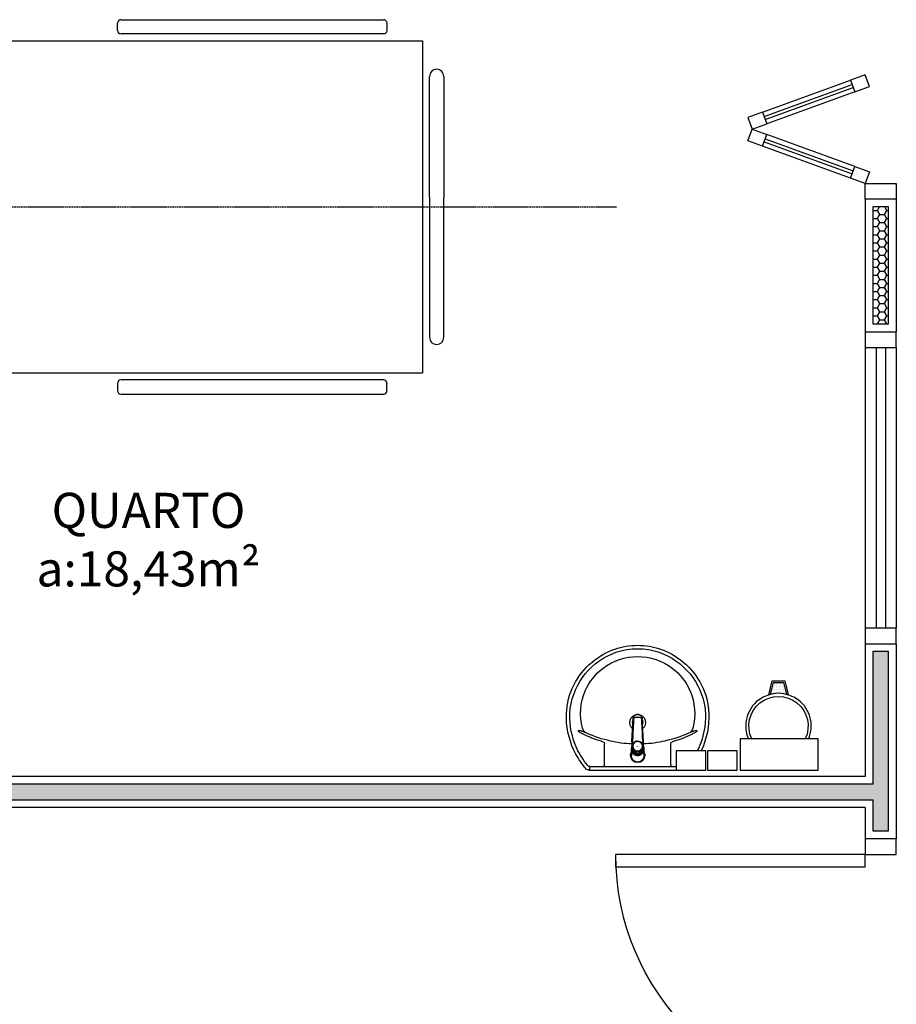
# Model space of a CAD drawing. Units: inches. Extents: x 1674 to 28032, y 1748 to 8457.
# Drawn here: x 2770 to 3051, y 4583 to 4898 of the extents above; entities that cross this region are included whole.
import ezdxf

# ---------------------------------------------------------------- set-up
doc = ezdxf.new("R2010")
doc.units = ezdxf.units.IN
doc.header["$MEASUREMENT"] = 0
doc.linetypes.add('CONTINU', pattern=[0])
doc.linetypes.add('HIDDEN', pattern=[0.375, 0.25, -0.125])
for name, color, linetype in [('02', 2, 'Continuous'), ('250', 250, 'Continuous'), ('EQUIP_FIXOS', 13, 'Continuous'), ('LINVISTA', 13, 'Continuous'), ('MOB_BemFina', 251, 'Continuous'), ('parede gesso', 135, 'Continuous'), ('UNIDADE', 4, 'Continuous'), ('vidro', 156, 'Continuous')]:
    doc.layers.add(name, color=color, linetype=linetype)
doc.styles.add('REGUA60', font='ARIALN.TTF')

# ---------------------------------------------------------------- blocks, each defined once
blk = doc.blocks.new('A$C775C0CE8')
at = {"layer": '02', "color": 253}
for p, q in [((0, 31.12), (1.37, 34.88)), ((1.37, 34.88), (6.07, 33.17)), ((6.07, 33.17), (4.7, 29.41)), ((4.7, 29.41), (0, 31.12)), ((34.26, 22.91), (32.89, 19.15)), ((34.26, 22.91), (38.96, 21.2)), ((37.59, 17.44), (32.89, 19.15)), ((38.96, 21.2), (37.59, 17.44)), ((37.59, 17.44), (32.89, 15.73)), ((38.96, 13.68), (37.59, 17.44)), ((34.26, 11.97), (32.89, 15.73)), ((34.26, 11.97), (38.96, 13.68)), ((4.7, 5.47), (0, 3.76)), ((0, 3.76), (1.37, 0)), ((6.07, 1.71), (4.7, 5.47)), ((1.37, 0), (6.07, 1.71))]:
    blk.add_line(p, q, dxfattribs=at)
at = {"layer": 'LINVISTA', "color": 253}
for p, q in [((34.26, 22.91), (6.07, 33.17)), ((4.7, 29.41), (32.89, 19.15)), ((4.7, 5.47), (32.89, 15.73)), ((6.07, 1.71), (34.26, 11.97))]:
    blk.add_line(p, q, dxfattribs=at)
at = {"layer": 'vidro', "color": 253}
for p, q in [((33.74, 21.5), (5.55, 31.76)), ((33.4, 20.56), (5.21, 30.82)), ((33.4, 14.32), (5.21, 4.06)), ((33.74, 13.38), (5.55, 3.12))]:
    blk.add_line(p, q, dxfattribs=at)
blk = doc.blocks.new('1173C_p')
at = {"color": 253, "linetype": 'Continuous'}
for p, q in [((-0.0163, -0.0488), (-0.0165, -0.045)), ((0.0163, -0.0488), (0.0165, -0.045))]:
    blk.add_line(p, q, dxfattribs=at)
at = {"color": 253, "linetype": 'CONTINU', "extrusion": (0, 0, -1)}
for points in [[(-0.0198, -0.0115, -0.13189), (-0.0229, 0, -0.414011), (0, 0.0229, -0.414011), (0.0229, 0, -0.132095), (0.0198, -0.0115)], [(0.0198, -0.0078, 0.094421), (0.0213, 0, 0.414218), (0, 0.0213, 0.414225), (-0.0213, 0, 0.094419), (-0.0198, -0.0078)], [(0.0184, -0.0289, -0.025793), (0.0174, -0.0306)], [(-0.0174, -0.0305, -0.02327), (-0.0184, -0.0289), (-0.0184, -0.0288), (-0.0188, -0.0281), (-0.0184, -0.0289)], [(0.016, -0.0438, -0.004162), (0.0165, -0.045)], [(-0.0163, -0.0488, -0.000293), (-0.0129, -0.1208)]]:
    blk.add_lwpolyline(points, format="xyb", dxfattribs=at)
at = {"color": 253, "linetype": 'CONTINU'}
for points in [[(-0.0198, -0.0115), (-0.0198, 0.0008)], [(0, 0.0006), (0, -0.0003)], [(-0.0193, -0.0178), (-0.0148, -0.0074)], [(-0.0193, -0.0207), (-0.0193, -0.0194)], [(-0.0184, -0.0289), (-0.0184, -0.0288)], [(-0.0175, -0.0242), (-0.0175, -0.0291)], [(0, -0.0292), (0, -0.0294)], [(0.0124, -0.0051), (0.0017, -0.0008)], [(0.0184, -0.0288), (0.0184, -0.0289)], [(-0.0165, -0.0346), (-0.016, -0.0438)], [(0.016, -0.0438), (0.0165, -0.0346)], [(0.0165, -0.045), (0.016, -0.0438)]]:
    blk.add_lwpolyline(points, dxfattribs=at)
for points in [[(0.0197, -0.0221, 0.014115), (0.0197, -0.021), (0.0198, -0.0194), (0.0198, 0.0008)], [(-0.0198, -0.0115), (-0.0198, -0.0194), (-0.0198, -0.021, 0.014158), (-0.0197, -0.0221)], [(-0.0193, -0.0178, 0.022469), (-0.0193, -0.0194)], [(-0.0193, -0.0178), (-0.0193, -0.0191, 0.022422), (-0.0193, -0.0207, 0.02241), (-0.0193, -0.0223, 0.005526), (-0.0175, -0.0268)], [(-0.0184, -0.0289), (-0.0189, -0.0281), (-0.0184, -0.0288), (-0.0184, -0.0289, 0.023468), (-0.0174, -0.0305)], [(-0.0183, -0.021, 0.079202), (-0.0175, -0.0263)], [(-0.0124, -0.0051, 0.04335), (-0.0148, -0.0074)], [(-0.0124, -0.0051), (-0.0124, -0.0064, 0.0433), (-0.0148, -0.0087), (-0.0148, -0.0074)], [(0.0017, -0.0008), (0.0017, -0.0021, 0.020932), (0, -0.002, 0.02091), (-0.0017, -0.0021), (-0.0017, -0.0008), (-0.0124, -0.0051)], [(-0.0017, -0.0008, -0.02099), (0, -0.0007, -0.020996), (0.0017, -0.0008)], [(0.0148, -0.0074, 0.043592), (0.0124, -0.0051)], [(0.0193, -0.0178), (0.0148, -0.0074), (0.0148, -0.0087, 0.043556), (0.0124, -0.0064), (0.0124, -0.0051)], [(0.0193, -0.0207, -0.022421), (0.0193, -0.0223, -0.006199), (0.0174, -0.0268)], [(0.0174, -0.0263, 0.078954), (0.0183, -0.021)], [(0.0174, -0.0242), (0.0174, -0.0291, -0.013429), (0.0174, -0.03)], [(0.0174, -0.0306, 0.025781), (0.0184, -0.0289)], [(0.0193, -0.0207, 0.02241), (0.0193, -0.0191), (0.0193, -0.0178)], [(0.0193, -0.0207), (0.0193, -0.0194, 0.022418), (0.0193, -0.0178)], [(-0.0184, -0.0433), (-0.0183, -0.0455), (-0.0146, -0.1175, 0.0157), (-0.0146, -0.118)], [(-0.0129, -0.1208, 0.000292), (-0.0163, -0.0488)], [(0.0184, -0.0433), (0.0183, -0.0455), (0.0146, -0.1175, -0.0157), (0.0146, -0.118)], [(-0.0143, -0.12), (-0.0146, -0.118, -0.016453), (-0.0146, -0.1175)], [(-0.0143, -0.1201, 0.0159), (-0.0142, -0.1208)], [(0.0142, -0.1208, 0.016555), (0.0143, -0.1201), (0.0143, -0.12), (0.0145, -0.118, 0.016767), (0.0146, -0.1175)]]:
    blk.add_lwpolyline(points, format="xyb", dxfattribs=at)
for points, degree in [([(0, 0.0213), (-0.004, 0.0213), (-0.0075, 0.0203), (-0.011, 0.0188), (-0.0145, 0.0162), (-0.0175, 0.0125), (-0.0198, 0.0073), (-0.0198, 0.0008)], 7), ([(0.0198, 0.0008), (0.0198, 0.0073), (0.0175, 0.0125), (0.0145, 0.0162), (0.0109, 0.0188), (0.0075, 0.0203), (0.004, 0.0213), (0, 0.0213)], 7), ([(-0.0198, -0.0194), (-0.0198, -0.0112), (-0.0156, -0.0063), (-0.013, -0.0044), (-0.0101, -0.0019), (-0.0063, -0.0009), (-0.0034, -0.0003), (0, -0.0003)], 7), ([(-0.0189, -0.0281), (-0.0191, -0.0266), (-0.0194, -0.0252), (-0.0196, -0.0237), (-0.0197, -0.0221)], 4), ([(-0.0184, -0.0433), (-0.0187, -0.0396), (-0.0189, -0.0359), (-0.0191, -0.0323), (-0.0193, -0.029), (-0.0195, -0.0256), (-0.0197, -0.0221)], 6), ([(-0.0148, -0.0087), (-0.0158, -0.0111), (-0.0166, -0.0132), (-0.0175, -0.0151), (-0.0183, -0.0171), (-0.0193, -0.0191)], 5), ([(0, -0.0033), (-0.006, -0.0033), (-0.0116, -0.0057), (-0.0158, -0.0098), (-0.0183, -0.0152), (-0.0183, -0.021)], 5), ([(-0.0175, -0.0242), (-0.0175, -0.0192), (-0.0155, -0.0141), (-0.0115, -0.0098), (-0.0059, -0.0074), (0, -0.0074)], 5), ([(-0.0175, -0.0291), (-0.0175, -0.0238), (-0.0153, -0.0185), (-0.011, -0.0143), (-0.0055, -0.0123), (0, -0.0123)], 5), ([(0, -0.046), (-0.0056, -0.046), (-0.0111, -0.0439), (-0.0154, -0.0396), (-0.0175, -0.0343), (-0.0175, -0.0291)], 5), ([(-0.0155, -0.0296), (-0.0155, -0.0249), (-0.0136, -0.0202), (-0.0098, -0.0165), (-0.0049, -0.0146), (0, -0.0146)], 5), ([(0, -0.0446), (-0.0049, -0.0446), (-0.0098, -0.0428), (-0.0136, -0.039), (-0.0155, -0.0343), (-0.0155, -0.0296)], 5), ([(-0.0017, -0.0021), (-0.004, -0.0032), (-0.006, -0.0041), (-0.0081, -0.0049), (-0.0102, -0.0057), (-0.0124, -0.0064)], 5), ([(0, -0.0064), (-0.0027, -0.0064), (-0.0053, -0.007), (-0.0076, -0.0081), (-0.0096, -0.0095), (-0.0113, -0.0113)], 5), ([(0, -0.0003), (0.0033, -0.0003), (0.0063, -0.0009), (0.0101, -0.0019), (0.013, -0.0044), (0.0156, -0.0063), (0.0198, -0.0112), (0.0198, -0.0194)], 7), ([(0.0183, -0.021), (0.0183, -0.0152), (0.0158, -0.0098), (0.0116, -0.0057), (0.006, -0.0033), (0, -0.0033)], 5), ([(0.0113, -0.0113), (0.0096, -0.0095), (0.0076, -0.0081), (0.0052, -0.007), (0.0027, -0.0064), (0, -0.0064)], 5), ([(0, -0.0074), (0.0059, -0.0074), (0.0115, -0.0098), (0.0155, -0.0141), (0.0174, -0.0192), (0.0174, -0.0242)], 5), ([(0, -0.0123), (0.0055, -0.0123), (0.011, -0.0143), (0.0153, -0.0185), (0.0174, -0.0238), (0.0174, -0.0291)], 5), ([(0, -0.0146), (0.0049, -0.0146), (0.0097, -0.0165), (0.0136, -0.0202), (0.0155, -0.0249), (0.0155, -0.0296)], 5), ([(0, -0.046), (0.0056, -0.046), (0.0111, -0.0439), (0.0154, -0.0396), (0.0174, -0.0343), (0.0174, -0.0291)], 5), ([(0.0155, -0.0296), (0.0155, -0.0343), (0.0136, -0.039), (0.0097, -0.0428), (0.0049, -0.0446), (0, -0.0446)], 5), ([(0.0124, -0.0064), (0.0101, -0.0057), (0.0081, -0.0049), (0.006, -0.0041), (0.004, -0.0032), (0.0017, -0.0021)], 5), ([(0.0193, -0.0191), (0.0183, -0.0171), (0.0175, -0.0151), (0.0166, -0.0132), (0.0158, -0.0111), (0.0148, -0.0087)], 5), ([(0.0197, -0.0221), (0.0195, -0.0256), (0.0193, -0.029), (0.0191, -0.0323), (0.0189, -0.0359), (0.0186, -0.0396), (0.0184, -0.0433)], 6), ([(0.0188, -0.0281), (0.0191, -0.0265), (0.0193, -0.0253), (0.0195, -0.0241), (0.0196, -0.0231), (0.0197, -0.0221)], 5), ([(-0.0142, -0.1208), (-0.0136, -0.1239), (-0.0119, -0.1268), (-0.0095, -0.1293), (-0.0064, -0.1313), (-0.0032, -0.1323), (0, -0.1323)], 6), ([(-0.0131, -0.117), (-0.0129, -0.121), (-0.0091, -0.1229), (-0.0041, -0.1233), (0, -0.1233)], 4), ([(0, -0.1233), (0.0041, -0.1233), (0.0091, -0.1229), (0.0129, -0.121), (0.0131, -0.117)], 4), ([(0, -0.1323), (0.0032, -0.1323), (0.0064, -0.1313), (0.0095, -0.1293), (0.0119, -0.1268), (0.0136, -0.1239), (0.0142, -0.1208)], 6), ([(0, -0.1323), (0, -0.1323), (0, -0.1323), (0, -0.1323), (0, -0.1322), (0, -0.1321)], 5)]:
    blk.add_open_spline(points, degree=degree, dxfattribs=at)
blk = doc.blocks.new('aps_pia_pl5')
h = blk.add_hatch()
h.set_pattern_fill('DOTS', color=253, scale=0.3, style=0)
h.set_pattern_definition([(180, (-0.243112, -0.6682743), (-0.00238125, 0.0047625), [0, -0.0047625])])
edge = h.paths.add_edge_path()
edge.add_line((-0.2813, -0.6361), (-0.2431, -0.6265))
edge.add_ellipse((-0.1413, -0.6522), major_axis=(-0.0742, 0.0742), ratio=1, start_angle=30.8655, end_angle=45)
edge.add_ellipse((-0.1413, -0.6522), major_axis=(0.0742, 0.0742), ratio=1, start_angle=135, end_angle=149.1345)
edge.add_line((-0.2431, -0.6778), (-0.2813, -0.6683))
edge.add_line((-0.2813, -0.6683), (-0.2813, -0.6361))
at = {"color": 253}
for p, q in [((0, -0.0442), (0, -0.201)), ((-0.0171, -0.0945), (-0.0842, -0.0945)), ((0, -0.201), (0, -0.3578)), ((-0.0171, -0.3075), (-0.0842, -0.3075)), ((-0.2416, -0.621), (-0.2863, -0.6322)), ((-0.2431, -0.6265), (-0.2813, -0.6361)), ((-0.2863, -0.6322), (-0.2863, -0.6722)), ((-0.2813, -0.6361), (-0.2813, -0.6683)), ((-0.2863, -0.6722), (-0.2416, -0.6834)), ((-0.2813, -0.6683), (-0.2431, -0.6778))]:
    blk.add_line(p, q, dxfattribs=at)
for points in [[(0, -0.419), (-0.0622, -0.419), (-0.0622, -0.324), (0, -0.324)], [(0, -0.5202), (-0.0622, -0.5202), (-0.0622, -0.4252), (0, -0.4252)], [(0, -0.7797), (-0.1, -0.7797), (-0.1, -0.5297), (0, -0.5297)]]:
    blk.add_lwpolyline(points, close=True, dxfattribs=at)
for centre, radius, start, end in [((-0.172, -0.198), 0.2254, 92.3468, 140.682), ((-0.1725, -0.2288), 0.2562, 65.081, 91.955), ((-0.1763, -0.2342), 0.2628, 52.3096, 64.8213), ((-0.1817, -0.2011), 0.1828, 75.0345, 113.3354), ((-0.1394, -0.0471), 0.0231, 23.2243, 77.9201), ((-0.1257, -0.0132), 0.00195, 46.5843, 181.3407), ((-0.1079, -0.0126), 0.0197, 181.7685, 209.5159), ((-0.2612, -0.0919), 0.1529, 20.6244, 27.0531), ((-0.1537, -0.0391), 0.0401, 27.6293, 42.9931), ((-0.4492, -0.1912), 0.3725, 15.8037, 27.2783), ((-0.1763, -0.2342), 0.2628, 48.9141, 52.3096), ((-0.1681, -0.2051), 0.233, 139.9389, 160.6948), ((-0.1805, -0.2029), 0.1849, 113.4729, 142.4355), ((-0.4737, -0.1966), 0.3893, 12.3293, 24.0416), ((-0.0101, -0.044), 0.0101, 358.6829, 50.205), ((-0.1829, -0.2002), 0.1813, 142.6439, 180.2602), ((-0.0841, -0.0874), 0.00714, 199.6014, 268.7233), ((-0.0172, -0.0885), 0.00599, 270.8385, 351.5333), ((-0.4428, -0.1971), 0.3593, 2.3817, 13.4577), ((-0.1752, -0.2006), 0.2248, 161.1683, 180.0929), ((-0.1528, -0.201), 0.0255, 34.9422, 325.0926), ((-0.1528, -0.201), 0.0164, 58.1438, 126.6778), ((-0.1752, -0.2014), 0.2248, 179.9071, 198.8317), ((-0.1829, -0.2018), 0.1813, 179.7398, 217.3561), ((-0.1528, -0.201), 0.0164, 233.2406, 289.4036), ((-0.1528, -0.201), 0.0164, 301.3324, 301.9598), ((-0.4428, -0.2049), 0.3593, 346.5423, 357.6208), ((-0.1681, -0.1969), 0.233, 199.3052, 220.0611), ((-0.1805, -0.1991), 0.1849, 217.5645, 246.5271), ((-0.4737, -0.2054), 0.3893, 335.9584, 347.6707), ((-0.4492, -0.2108), 0.3725, 332.7217, 344.1963), ((-0.0841, -0.3146), 0.00714, 91.2767, 160.3986), ((-0.0172, -0.3135), 0.00599, 8.4667, 89.1615), ((-0.172, -0.204), 0.2254, 219.318, 267.6532), ((-0.1817, -0.2009), 0.1828, 246.6646, 284.9655), ((-0.1394, -0.3549), 0.0231, 282.0799, 336.7757), ((-0.2612, -0.3101), 0.1529, 332.9469, 339.3756), ((-0.1725, -0.1732), 0.2562, 268.045, 294.919), ((-0.1079, -0.3894), 0.0197, 150.4841, 178.2315), ((-0.1257, -0.3888), 0.00195, 178.6593, 313.4157), ((-0.1537, -0.3629), 0.0401, 317.0069, 332.3707), ((-0.1763, -0.1678), 0.2628, 295.1787, 295.6602), ((-0.1413, -0.6522), 0.095, 64.2375, 295.7625)]:
    blk.add_arc(centre, radius, start, end, dxfattribs=at)
at = {"color": 253, "extrusion": (0, 0, -1)}
blk.add_ellipse((-0.1413, -0.6522), major_axis=(-0.0742, 0.0742), ratio=1, start_param=9.806016, end_param=13.755929, dxfattribs=at)
at = {"layer": 'MOB_BemFina', "color": 253}
for p, q in [((-0.0113, -0.0486), (-0.0113, -0.201)), ((-0.0073, -0.0468), (-0.0029, -0.0468)), ((-0.0113, -0.201), (-0.0113, -0.324))]:
    blk.add_line(p, q, dxfattribs=at)
for centre, radius, start, end in [((-0.1681, -0.2051), 0.222, 97.7107, 160.6831), ((-0.172, -0.198), 0.2145, 92.3568, 96.9303), ((-0.1725, -0.2288), 0.2452, 65.0868, 91.9463), ((-0.1763, -0.2342), 0.2518, 50.3606, 64.8157), ((-0.0208, -0.0483), 0.00953, 358.4764, 57.292), ((-0.0072, -0.05), 0.0032, 92.1883, 161.5515), ((-0.0029, -0.049), 0.00223, 10.4987, 89.8901), ((-0.1752, -0.2006), 0.2139, 161.1804, 180.0929), ((-0.1752, -0.2014), 0.2139, 179.9071, 198.8196), ((-0.1681, -0.1969), 0.222, 199.3169, 262.2893), ((-0.1725, -0.1732), 0.2452, 268.0537, 294.9132), ((-0.1763, -0.1678), 0.2518, 295.1843, 296.862), ((-0.172, -0.204), 0.2145, 263.0697, 267.6432)]:
    blk.add_arc(centre, radius, start, end, dxfattribs=at)
at = {"color": 253, "rotation": 270}
blk.add_blockref('1173C_p', (-0.047, -0.201), dxfattribs=at)
blk = doc.blocks.new('A$C72ED7CA7')
at = {"layer": '250', "color": 253, "linetype": 'HIDDEN'}
for p, q in [((60, 323.65), (60, 0)), ((6.82, 247.67), (113.18, 247.67)), ((6.82, 213.58), (113.18, 213.58))]:
    blk.add_line(p, q, dxfattribs=at)
at = {"layer": 'LINVISTA', "color": 253}
for p, q in [((15.91, 303.19), (15.91, 303.19)), ((18.18, 305.47), (63.18, 305.47)), ((101.82, 305.47), (63.18, 305.47)), ((104.09, 303.19), (104.09, 303.19)), ((63.18, 300.92), (18.18, 300.92)), ((63.18, 300.92), (101.82, 300.92)), ((6.82, 298.65), (113.18, 298.65)), ((6.82, 298.65), (6.82, 62.28)), ((113.18, 298.65), (113.18, 62.28)), ((1.14, 287.28), (3.41, 287.28)), ((118.86, 287.28), (116.59, 287.28)), ((0, 202.06), (0, 286.15)), ((4.55, 286.15), (4.55, 202.06)), ((115.45, 286.15), (115.45, 202.06)), ((120, 202.06), (120, 286.15)), ((3.41, 200.92), (1.14, 200.92)), ((116.59, 200.92), (118.86, 200.92)), ((0, 158.87), (0, 74.78)), ((3.41, 160.01), (1.14, 160.01)), ((4.55, 74.78), (4.55, 158.87)), ((115.45, 74.78), (115.45, 158.87)), ((116.59, 160.01), (118.86, 160.01)), ((120, 158.87), (120, 74.78)), ((1.14, 73.65), (3.41, 73.65)), ((118.86, 73.65), (116.59, 73.65)), ((113.18, 62.28), (6.82, 62.28)), ((63.18, 60.01), (18.18, 60.01)), ((63.18, 60.01), (101.82, 60.01)), ((15.91, 57.74), (15.91, 57.74)), ((104.09, 57.74), (104.09, 57.74)), ((18.18, 55.47), (63.18, 55.47)), ((101.82, 55.47), (63.18, 55.47))]:
    blk.add_line(p, q, dxfattribs=at)
for centre, major_axis, start_param, end_param in [((18.18, 303.19), (1.61, 1.61), 0.785398, 2.356194), ((18.18, 303.19), (1.61, 1.61), 2.356194, 3.926991), ((101.82, 303.19), (-1.61, -1.61), 2.356194, 3.926991), ((101.82, 303.19), (-1.61, 1.61), 2.356194, 3.926991), ((1.14, 286.15), (-0.804, 0.804), -0.785398, 0.785398), ((3.41, 286.15), (-0.804, 0.804), 3.926991, 5.497787), ((116.59, 286.15), (-0.804, 0.804), 5.497787, 7.068583), ((118.86, 286.15), (-0.804, -0.804), 2.356194, 3.926991), ((1.14, 202.06), (0.804, 0.804), 2.356194, 3.926991), ((3.41, 202.06), (-0.804, 0.804), 2.356194, 3.926991), ((116.59, 202.06), (-0.804, -0.804), -0.785398, 0.785398), ((118.86, 202.06), (-0.804, 0.804), 2.356194, 3.926991), ((1.14, 158.87), (0.804, 0.804), 0.785398, 2.356194), ((3.41, 158.87), (-0.804, 0.804), 3.926991, 5.497787), ((116.59, 158.87), (-0.804, -0.804), 3.926991, 5.497787), ((118.86, 158.87), (-0.804, -0.804), 2.356194, 3.926991), ((1.14, 74.78), (0.804, 0.804), 2.356194, 3.926991), ((3.41, 74.78), (-0.804, 0.804), 2.356194, 3.926991), ((116.59, 74.78), (-0.804, -0.804), -0.785398, 0.785398), ((118.86, 74.78), (-0.804, 0.804), 2.356194, 3.926991), ((18.18, 57.74), (-1.61, 1.61), -0.785398, 0.785398), ((101.82, 57.74), (-1.61, -1.61), 2.356194, 3.926991), ((18.18, 57.74), (-1.61, 1.61), 0.785398, 2.356194), ((101.82, 57.74), (-1.61, 1.61), 2.356194, 3.926991)]:
    blk.add_ellipse(centre, major_axis=major_axis, ratio=1, start_param=start_param, end_param=end_param, dxfattribs=at)

msp = doc.modelspace()

# ---------------------------------------------------------------- hatches: boundary and pattern name
at = {"layer": 'parede gesso'}
h = msp.add_hatch(dxfattribs=at)
h.set_pattern_fill('HONEY', color=253, scale=12, style=0)
h.set_pattern_definition([(0, (3043.3684, 4800.7632), (2.25, 1.29904), [1.5, -3]), (120, (3043.3684, 4800.7632), (-2.25, 1.29904), [1.5, -3]), (60, (3043.3684, 4800.7632), (5e-09, 2.598076), [-3, 1.5])])
h.paths.add_polyline_path([(3048.37, 4838.26), (3043.37, 4838.26), (3043.37, 4800.76), (3048.37, 4800.76)])
h = msp.add_hatch(dxfattribs=at)
h.set_pattern_fill('HONEY', color=253, scale=12, style=0)
h.set_pattern_definition([(0, (2538.3697, 4638.2632), (2.25, 1.299038), [1.5, -3]), (120, (2538.3697, 4638.2632), (-2.25, 1.299038), [1.5, -3]), (60, (2538.3697, 4638.2632), (5e-09, 2.5980762), [-3, 1.5])])
h.paths.add_polyline_path([(3048.37, 4695.76), (3043.37, 4695.76), (3043.37, 4653.26), (2538.37, 4653.26), (2538.37, 4648.26), (3043.37, 4648.26), (3043.37, 4638.26), (3048.37, 4638.26)])

# ---------------------------------------------------------------- linework, layer by layer
at = {"layer": '02', "color": 253}
for points in [[(3040.87, 4840.76), (3040.87, 4845.76), (3050.87, 4845.76), (3050.87, 4840.76)], [(3040.87, 4798.26), (3040.87, 4793.26), (3050.87, 4793.26), (3050.87, 4798.26)], [(3050.87, 4698.26), (3050.87, 4703.26), (3040.87, 4703.26), (3040.87, 4698.26)], [(3040.87, 4635.76), (3040.87, 4630.76), (3050.87, 4630.76), (3050.87, 4635.76)]]:
    msp.add_lwpolyline(points, dxfattribs=at)
msp.add_lwpolyline([(3040.87, 4630.76), (2960.87, 4630.76), (2960.87, 4626.76), (3040.87, 4626.76)], close=True, dxfattribs=at)
at = {"layer": 'LINVISTA', "color": 253}
for p, q in [((3040.87, 4793.26), (3040.87, 4703.26)), ((3050.87, 4793.26), (3050.87, 4703.26))]:
    msp.add_line(p, q, dxfattribs=at)
msp.add_arc((3040.87, 4630.76), 80, 180, 270, dxfattribs=at)
at = {"layer": 'parede gesso', "color": 253}
for points in [[(3048.37, 4838.26), (3043.37, 4838.26), (3043.37, 4800.76), (3048.37, 4800.76)], [(3048.37, 4695.76), (3043.37, 4695.76), (3043.37, 4653.26), (2538.37, 4653.26), (2538.37, 4648.26), (3043.37, 4648.26), (3043.37, 4638.26), (3048.37, 4638.26)]]:
    msp.add_lwpolyline(points, close=True, dxfattribs=at)
at = {"layer": 'UNIDADE', "color": 253}
for p, q in [((3040.87, 4840.76), (3040.87, 4798.26)), ((3050.87, 4840.76), (3040.87, 4840.76)), ((3050.87, 4840.76), (3050.87, 4798.26)), ((3040.87, 4798.26), (3050.87, 4798.26)), ((3040.87, 4698.26), (3040.87, 4655.76)), ((3040.87, 4698.26), (3050.87, 4698.26)), ((3050.87, 4698.26), (3050.87, 4635.76)), ((3040.87, 4655.76), (2535.87, 4655.76)), ((3040.87, 4645.76), (2535.87, 4645.76)), ((3040.87, 4645.76), (3040.87, 4635.76)), ((3050.87, 4635.76), (3040.87, 4635.76))]:
    msp.add_line(p, q, dxfattribs=at)
at = {"layer": 'vidro', "color": 253}
for p, q in [((3044.37, 4793.26), (3044.37, 4703.26)), ((3047.37, 4793.26), (3047.37, 4703.26))]:
    msp.add_line(p, q, dxfattribs=at)

# ---------------------------------------------------------------- block references
at = {"color": 253, "rotation": 90}
msp.add_blockref('A$C72ED7CA7', (2961.34, 4778.26), dxfattribs=at)
at = {"color": 253, "xscale": -1}
msp.add_blockref('A$C775C0CE8', (3042.24, 4845.76), dxfattribs=at)
at = {"layer": 'EQUIP_FIXOS', "color": 253, "xscale": -100, "yscale": 100, "zscale": 100, "rotation": 90}
msp.add_blockref('aps_pia_pl5', (2947.9, 4657.76), dxfattribs=at)

# ---------------------------------------------------------------- texts
at = {"insert": (2811.28, 4746.64), "char_height": 11.25, "width": 212.1399, "attachment_point": 2, "style": 'REGUA60'}
msp.add_mtext('QUARTO\\Pa:18,43m²', dxfattribs=at)

doc.saveas('drawing.dxf')
